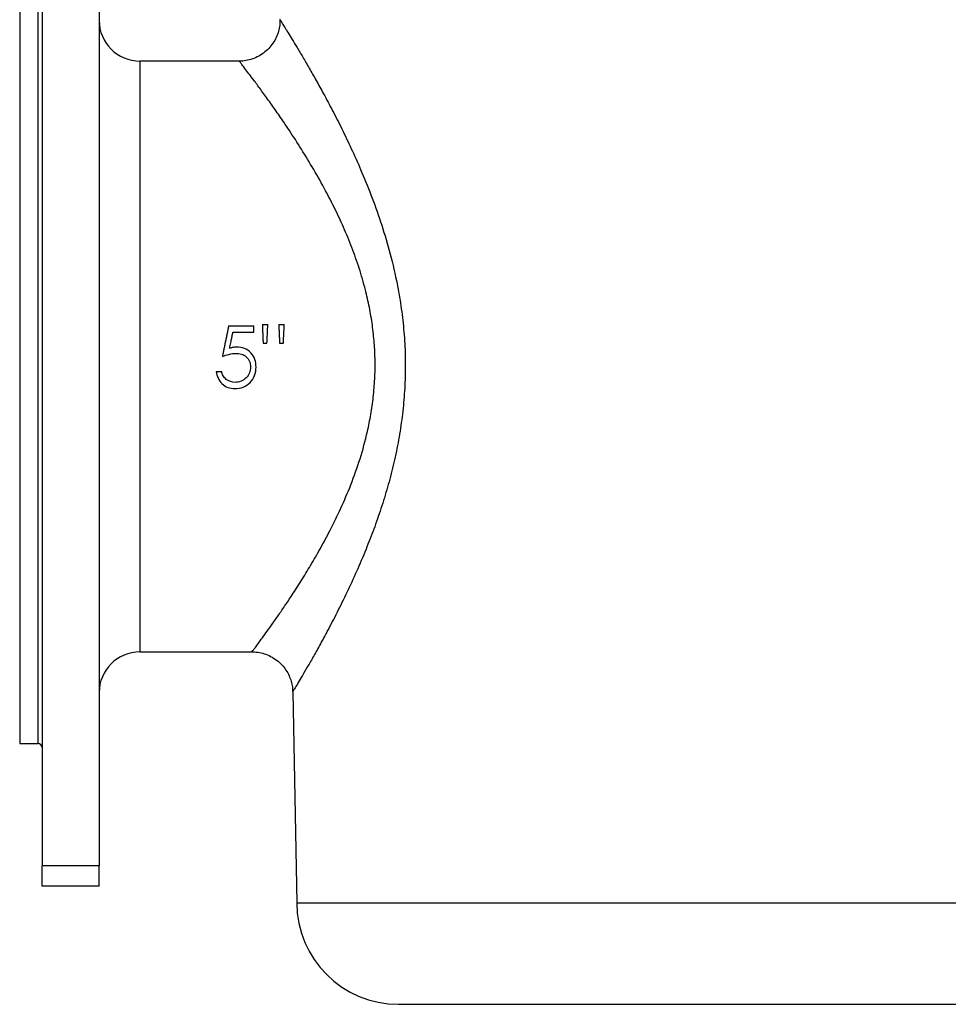
# Model space of a CAD drawing. Units: millimetres. Extents: x 150 to 1075, y 63 to 800.
# Drawn here: x 150 to 378, y 435 to 677 of the extents above; entities that cross this region are included whole.
import ezdxf

# ---------------------------------------------------------------- set-up
doc = ezdxf.new("R2010")
doc.units = ezdxf.units.MM

msp = doc.modelspace()

# ---------------------------------------------------------------- linework, layer by layer
at = {"color": 7, "linetype": 'Continuous', "lineweight": 25}
for p, q in [((155.28, 719.44), (155.28, 469.46)), ((169.28, 719.44), (169.28, 469.46)), ((149.78, 689.44), (149.78, 499.44)), ((203.69, 666.94), (179.28, 666.94)), ((201.07, 601.94), (207.22, 601.94)), ((207.22, 600.41), (207.22, 601.94)), ((209.34, 602.33), (210.68, 602.33)), ((213.38, 602.33), (214.72, 602.33)), ((202.12, 600.41), (207.22, 600.41)), ((209.54, 597.71), (210.48, 597.71)), ((213.58, 597.71), (214.51, 597.71)), ((197.99, 590.79), (199.34, 590.79)), ((179.28, 521.94), (206.82, 521.94)), ((216.79, 512.15), (217.78, 460.36)), ((149.78, 499.44), (154.28, 499.44)), ((169.28, 469.46), (155.28, 469.46)), ((155.28, 464.46), (155.28, 469.46)), ((169.28, 464.46), (169.28, 469.46)), ((169.28, 464.46), (155.28, 464.46)), ((242.78, 435.44), (413.78, 435.44))]:
    msp.add_line(p, q, dxfattribs=at)
at = {"color": 1, "linetype": 'Continuous', "lineweight": 25}
for p, q in [((154.28, 594.44), (154.28, 689.44)), ((179.28, 666.94), (179.28, 521.94)), ((154.28, 499.44), (154.28, 594.44)), ((217.78, 460.36), (438.78, 460.36))]:
    msp.add_line(p, q, dxfattribs=at)
at = {"color": 7, "linetype": 'Continuous', "lineweight": 25}
for centre, radius, start, end in [((179.28, 676.94), 10, 180, 270), ((179.28, 511.94), 10, 90, 180), ((154.28, 498.44), 1, 0, 90), ((242.78, 460.44), 25, 180.1906, 270)]:
    msp.add_arc(centre, radius, start, end, dxfattribs=at)
for points, knots in [([(213.64, 677.1), (213.65, 676.78), (213.67, 675.95), (213.43, 674.61), (212.96, 673.11), (212.21, 671.65), (211.22, 670.31), (209.97, 669.11), (208.52, 668.14), (206.93, 667.43), (205.35, 667.06), (204.27, 666.91), (203.73, 666.95), (203.69, 666.95)], [0, 0, 0, 0, 0.062203, 0.15611, 0.256356, 0.359702, 0.464805, 0.570836, 0.686194, 0.794623, 0.89692, 0.993855, 1, 1, 1, 1]), ([(201.07, 601.94), (201.01, 601.66), (200.89, 601.07), (200.7, 600.16), (200.5, 599.2), (200.31, 598.24), (200.11, 597.28), (199.93, 596.39), (199.73, 595.44), (199.6, 594.81), (199.53, 594.44)], [0, 0, 0, 0, 0.1145908, 0.2361166, 0.3645773, 0.499973, 0.6180506, 0.7500251, 0.8541794, 1, 1, 1, 1]), ([(209.34, 602.33), (209.35, 602.06), (209.37, 601.49), (209.41, 600.62), (209.45, 599.7), (209.49, 598.72), (209.52, 598.06), (209.54, 597.71)], [0, 0, 0, 0, 0.177937, 0.366906, 0.566906, 0.777937, 1, 1, 1, 1]), ([(210.48, 597.71), (210.49, 598), (210.52, 598.56), (210.55, 599.38), (210.59, 600.17), (210.62, 600.92), (210.65, 601.64), (210.67, 602.1), (210.68, 602.33)], [0, 0, 0, 0, 0.185818, 0.363976, 0.534473, 0.697309, 0.852485, 1, 1, 1, 1]), ([(213.38, 602.33), (213.39, 602.06), (213.41, 601.49), (213.45, 600.62), (213.49, 599.7), (213.53, 598.72), (213.56, 598.06), (213.58, 597.71)], [0, 0, 0, 0, 0.177937, 0.366906, 0.566906, 0.777937, 1, 1, 1, 1]), ([(214.51, 597.71), (214.52, 598), (214.55, 598.56), (214.59, 599.38), (214.62, 600.17), (214.66, 600.92), (214.69, 601.64), (214.71, 602.1), (214.72, 602.33)], [0, 0, 0, 0, 0.185818, 0.363976, 0.534473, 0.69731, 0.852485, 1, 1, 1, 1]), ([(201.31, 596.46), (201.36, 596.7), (201.45, 597.15), (201.59, 597.81), (201.74, 598.57), (201.92, 599.43), (202.05, 600.09), (202.12, 600.41)], [0, 0, 0, 0, 0.178846, 0.345518, 0.500016, 0.758259, 1, 1, 1, 1]), ([(203.08, 596.75), (202.78, 596.74), (202.48, 596.72), (202.19, 596.67), (202.04, 596.64), (201.89, 596.61), (201.75, 596.58), (201.6, 596.54), (201.46, 596.5), (201.31, 596.46)], [0, 0, 0, 0, 0.499573, 0.499573, 0.499573, 0.749885, 0.749885, 0.749885, 1, 1, 1, 1]), ([(202.83, 595.21), (203.3, 595.2), (203.76, 595.16), (204.64, 594.89), (205.06, 594.66), (205.75, 594.04), (206.03, 593.67), (206.38, 592.81), (206.44, 592.36), (206.45, 591.9)], [0, 0, 0, 0, 0.25, 0.25, 0.5, 0.5, 0.75, 0.75, 1, 1, 1, 1]), ([(207.8, 591.85), (207.78, 592.48), (207.71, 593.13), (207.28, 594.32), (206.94, 594.87), (206.07, 595.8), (205.54, 596.17), (204.35, 596.65), (203.72, 596.74), (203.08, 596.75)], [0, 0, 0, 0, 0.25, 0.25, 0.5, 0.5, 0.75, 0.75, 1, 1, 1, 1]), ([(197.99, 590.79), (198.08, 590.22), (198.21, 589.66), (198.71, 588.63), (199.04, 588.16), (199.87, 587.37), (200.35, 587.06), (201.43, 586.65), (201.99, 586.57), (202.57, 586.56)], [0, 0, 0, 0, 0.25, 0.25, 0.5, 0.5, 0.75, 0.75, 1, 1, 1, 1]), ([(202.64, 588.1), (201.87, 588.12), (201.1, 588.35), (200.17, 589.06), (199.91, 589.36), (199.53, 590.04), (199.42, 590.41), (199.34, 590.79)], [0, 0, 0, 0, 0.5, 0.5, 0.75, 0.75, 1, 1, 1, 1]), ([(202.57, 586.56), (203.27, 586.57), (203.97, 586.67), (205.27, 587.17), (205.86, 587.55), (206.82, 588.56), (207.18, 589.16), (207.69, 590.46), (207.78, 591.15), (207.8, 591.85)], [0, 0, 0, 0, 0.25, 0.25, 0.5, 0.5, 0.75, 0.75, 1, 1, 1, 1]), ([(206.45, 591.9), (206.44, 591.4), (206.37, 590.89), (205.99, 589.97), (205.7, 589.55), (204.99, 588.85), (204.57, 588.56), (203.64, 588.19), (203.15, 588.11), (202.64, 588.1)], [0, 0, 0, 0, 0.25, 0.25, 0.5, 0.5, 0.75, 0.75, 1, 1, 1, 1]), ([(206.82, 521.92), (207.01, 521.93), (207.75, 521.96), (209.04, 521.73), (210.63, 521.24), (212.16, 520.45), (213.54, 519.4), (214.7, 518.16), (215.58, 516.82), (216.21, 515.44), (216.6, 514.06), (216.78, 512.96), (216.78, 512.33), (216.78, 512.16)], [0, 0, 0, 0, 0.0367894, 0.1433009, 0.2512866, 0.3600205, 0.4758787, 0.5849217, 0.6879816, 0.7856834, 0.8782433, 0.9655977, 1, 1, 1, 1])]:
    msp.add_open_spline(points, degree=3, knots=knots, dxfattribs=at)
at = {"color": 1, "linetype": 'Continuous', "lineweight": 25}
for points, knots in [([(213.68, 677.11), (213.68, 677.12), (213.64, 677.18), (213.81, 676.9), (214.21, 676.26), (214.85, 675.24), (215.66, 673.93), (216.67, 672.28), (217.88, 670.28), (219.27, 667.93), (220.84, 665.23), (222.55, 662.23), (224.47, 658.76), (226.58, 654.8), (228.87, 650.31), (231.19, 645.49), (233.6, 640.1), (236.04, 634.13), (238.43, 627.51), (240.57, 620.49), (242.18, 613.78), (243.3, 607.55), (244.02, 601.88), (244.42, 596.08), (244.47, 590.27), (244.19, 584.53), (243.6, 578.86), (242.7, 573.24), (241.52, 567.71), (240.1, 562.32), (238.48, 557.08), (236.7, 552), (234.69, 546.81), (232.46, 541.61), (230.06, 536.42), (227.67, 531.57), (225.49, 527.39), (223.57, 523.85), (221.92, 520.89), (220.42, 518.27), (219.14, 516.07), (218.12, 514.33), (217.36, 513.07), (216.88, 512.27), (216.83, 512.19), (216.8, 512.15)], [0, 0, 0, 0, 0.003025, 0.024088, 0.045329, 0.064531, 0.083856, 0.103542, 0.123342, 0.144212, 0.165196, 0.186501, 0.207905, 0.232879, 0.257985, 0.283483, 0.309109, 0.338437, 0.367971, 0.398211, 0.428734, 0.450845, 0.473098, 0.495824, 0.518724, 0.540839, 0.56311, 0.585846, 0.608729, 0.631586, 0.654564, 0.677884, 0.701311, 0.728905, 0.756668, 0.784974, 0.813483, 0.836511, 0.859673, 0.883293, 0.907093, 0.930129, 0.953367, 0.977289, 1, 1, 1, 1]), ([(206.82, 521.97), (206.81, 521.96), (206.76, 521.9), (206.97, 522.18), (207.43, 522.79), (208.13, 523.73), (209.05, 524.98), (210.2, 526.56), (211.55, 528.45), (213.09, 530.64), (214.8, 533.12), (216.73, 536.02), (218.87, 539.34), (221.21, 543.16), (223.6, 547.3), (226.11, 551.96), (228.65, 557.15), (231.15, 563), (233.39, 569.28), (234.99, 575.1), (236.01, 580.2), (236.62, 584.51), (236.98, 588.93), (237.06, 593.38), (236.85, 597.79), (236.39, 602.17), (235.65, 606.53), (234.59, 611.21), (233.16, 616.12), (231.34, 621.25), (229.28, 626.2), (226.88, 631.32), (224.16, 636.5), (221.17, 641.71), (218.17, 646.57), (215.41, 650.78), (212.97, 654.34), (210.84, 657.35), (208.89, 660.03), (207.28, 662.21), (206.01, 663.89), (205.03, 665.17), (204.29, 666.14), (203.84, 666.72), (203.64, 666.97), (203.68, 666.92), (203.69, 666.91)], [0, 0, 0, 0, 0.00364, 0.027342, 0.047828, 0.068315, 0.089349, 0.110385, 0.131851, 0.153319, 0.175237, 0.197157, 0.222478, 0.247801, 0.273664, 0.299526, 0.328888, 0.358244, 0.388722, 0.419186, 0.437515, 0.455843, 0.474684, 0.493524, 0.511866, 0.530209, 0.549079, 0.567951, 0.59177, 0.615594, 0.640084, 0.664578, 0.694677, 0.724777, 0.755748, 0.786716, 0.811831, 0.836944, 0.862732, 0.888515, 0.909581, 0.930644, 0.952299, 0.973952, 0.995035, 1, 1, 1, 1])]:
    msp.add_open_spline(points, degree=3, knots=knots, dxfattribs=at)
at = {"color": 7, "linetype": 'Continuous', "lineweight": 25}
msp.add_open_spline([(199.53, 594.44), (200.59, 594.85), (201.7, 595.19), (202.83, 595.21)], degree=3, dxfattribs=at)

doc.saveas('drawing.dxf')
